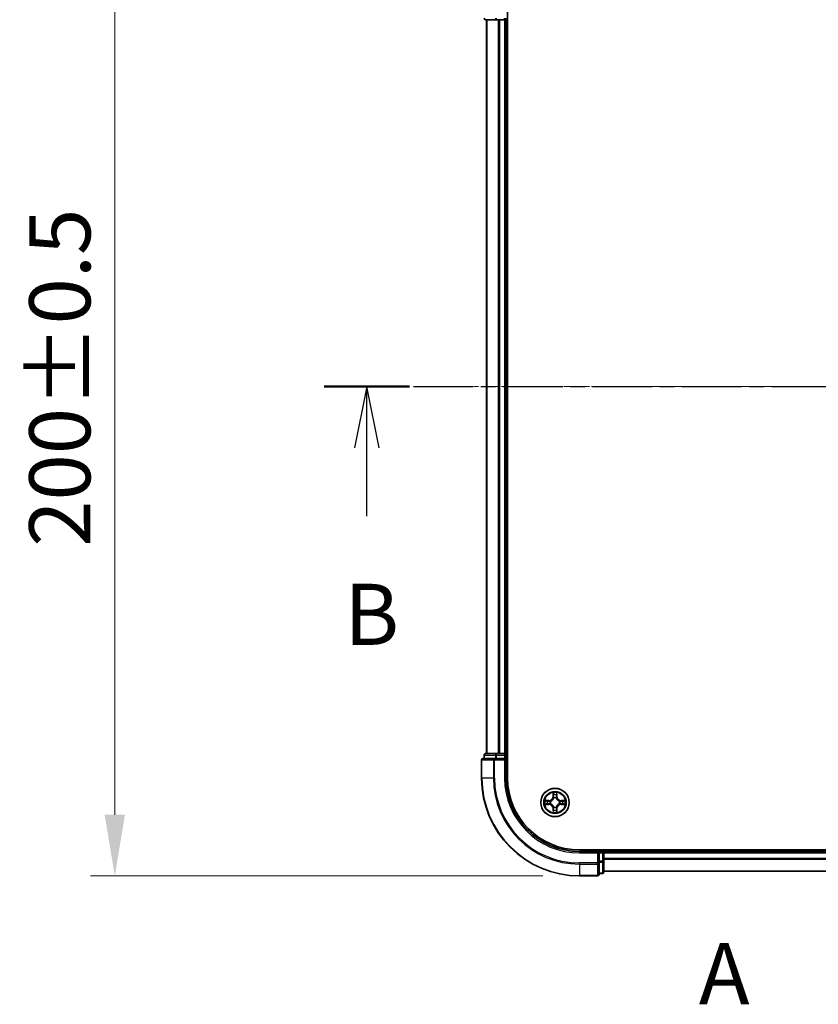
# Model space of a CAD drawing. Units: millimetres. Extents: x 0 to 6176, y 0 to 1405.
# Drawn here: x 965 to 1128, y 719 to 920 of the extents above; entities that cross this region are included whole.
import ezdxf

# ---------------------------------------------------------------- set-up
doc = ezdxf.new("R2010")
doc.units = ezdxf.units.MM
doc.header["$LTSCALE"] = 0.666667
doc.linetypes.add('CHAIN', pattern=[0.3543, 0.2362, -0.0295, 0.0591, -0.0295])
doc.layers.get('Defpoints').update_dxf_attribs({"lineweight": 25})
for name, color, linetype, lineweight in [('Centerline (ISO)', 131, 'Continuous', 18), ('Dimension (ISO)', 7, 'Continuous', 18), ('Dimension (ISO) @ 1', 7, 'Continuous', 18), ('Section Line (ISO)', 7, 'CHAIN', 25), ('Visible (ISO)', 7, 'Continuous', 35), ('Visible Narrow (ISO)', 7, 'Continuous', 25)]:
    doc.layers.add(name, color=color, linetype=linetype, lineweight=lineweight)
doc.styles.add('Note Text (TK)', font='MS PGothic.ttf')
doc.dimstyles.new('Default - Method 1b (TK)', dxfattribs={"dimscale": 0.666667, "dimtxt": 2.5, "dimasz": 2.5, "dimexe": 1, "dimexo": 1.5, "dimgap": 1, "dimtad": 1, "dimtoh": 1, "dimrnd": 1e-08, "dimdsep": 46, "dimtxsty": 'Note Text (TK)', "dimcen": 0.09, "dimdle": 5, "dimclrd": 100, "dimclre": 100, "dimclrt": 7, "dimadec": 1, "dimazin": 1, "dimtfac": 1, "dimtmove": 0, "dimatfit": 3, "dimfxl": 1, "dimtolj": 1, "dimlwd": -1, "dimlwe": -1, "dimarcsym": 0})

# ---------------------------------------------------------------- blocks, each defined once
blk = doc.blocks.new('2dTransSection6')
at = {"layer": 'Section Line (ISO)', "insert": (181.088, 151.004), "char_height": 2.5, "attachment_point": 7, "style": 'Note Text (TK)'}
blk.add_mtext('A', dxfattribs=at)
blk = doc.blocks.new('2dTransSection7')
at = {"layer": 'Section Line (ISO)', "linetype": 'CHAIN', "ltscale": 15.485674}
blk.add_line((165.766, 177.034), (218.632, 177.034), dxfattribs=at)
at = {"layer": 'Section Line (ISO)', "linetype": 'Continuous', "lineweight": 50}
for p, q in [((165.766, 177.034), (169.253, 177.034)), ((215.146, 177.034), (218.632, 177.034))]:
    blk.add_line(p, q, dxfattribs=at)
at = {"layer": 'Section Line (ISO)', "linetype": 'Continuous'}
for p, q in [((167.51, 177.034), (167.01, 174.534)), ((167.51, 174.534), (167.51, 177.034)), ((168.01, 174.534), (167.51, 177.034)), ((216.889, 177.034), (216.389, 174.534)), ((216.889, 174.534), (216.889, 177.034)), ((217.389, 174.534), (216.889, 177.034)), ((167.51, 171.739), (167.51, 174.534)), ((216.889, 171.739), (216.889, 174.534))]:
    blk.add_line(p, q, dxfattribs=at)
at = {"layer": 'Section Line (ISO)', "char_height": 2.5, "attachment_point": 7, "style": 'Note Text (TK)'}
for insert in [(166.59, 165.695), (215.969, 165.695)]:
    blk.add_mtext('B', dxfattribs=dict(at, insert=insert))
blk = doc.blocks.new('*D24')
at = {"layer": 'Defpoints', "color": 0}
for p in [(1079.19, 945.17), (984.19, 745.17), (1079.19, 745.17)]:
    blk.add_point(p, dxfattribs=at)
at = {"layer": 'Dimension (ISO)', "color": 100}
for p, q in [((1071.69, 945.17), (979.19, 945.17)), ((984.19, 932.67), (984.19, 757.67)), ((1071.69, 745.17), (979.19, 745.17))]:
    blk.add_line(p, q, dxfattribs=at)
for points in [[(982.11, 932.67), (986.27, 932.67), (984.19, 945.17)], [(982.11, 757.67), (986.27, 757.67), (984.19, 745.17)]]:
    blk.add_solid(points, dxfattribs=at)
at = {"layer": 'Dimension (ISO)', "color": 7, "insert": (972.94, 812.43), "char_height": 12.5, "attachment_point": 4, "rotation": 90, "style": 'Note Text (TK)'}
blk.add_mtext('\\A1;200±0.5', dxfattribs=at)

msp = doc.modelspace()

# ---------------------------------------------------------------- linework, layer by layer
at = {"layer": 'Centerline (ISO)', "linetype": 'CHAIN', "ltscale": 23.990969}
msp.add_line((1047.6894, 845.1705), (1270.6894, 845.1705), dxfattribs=at)
at = {"layer": 'Visible (ISO)'}
for p, q in [((1064.4894, 765.1705), (1064.4894, 925.1705)), ((1059.9894, 920.1705), (1062.2308, 920.1705)), ((1060.1894, 920.1705), (1060.1894, 770.1705)), ((1062.2308, 920.1705), (1062.6063, 920.1705)), ((1062.8299, 920.1705), (1062.6063, 920.1705)), ((1062.8299, 920.1705), (1063.8894, 920.1705)), ((1064.1894, 920.1705), (1063.8894, 920.1705)), ((1064.1894, 920.1705), (1064.1894, 770.1705)), ((1064.1894, 920.1705), (1064.4894, 920.1705)), ((1059.1894, 768.8705), (1059.1894, 765.1705)), ((1061.8299, 769.1705), (1059.4894, 769.1705)), ((1059.6894, 769.8705), (1059.6894, 769.1705)), ((1062.2308, 770.1705), (1059.9894, 770.1705)), ((1062.2308, 769.1705), (1061.8299, 769.1705)), ((1062.6063, 770.1705), (1062.2308, 770.1705)), ((1062.2308, 769.1705), (1063.8894, 769.1705)), ((1062.6063, 770.1705), (1062.8299, 770.1705)), ((1063.8894, 770.1705), (1062.8299, 770.1705)), ((1063.8894, 770.1705), (1064.1894, 770.1705)), ((1063.8894, 768.8705), (1064.1894, 769.1705)), ((1064.1894, 769.1705), (1063.8894, 769.1705)), ((1064.4894, 770.1705), (1064.1894, 770.1705)), ((1064.1894, 769.1705), (1064.1894, 769.8705)), ((1064.1894, 765.1705), (1064.1894, 769.1705)), ((1239.1894, 750.4705), (1079.1894, 750.4705)), ((1083.1894, 750.1705), (1079.1894, 750.1705)), ((1083.1894, 750.1705), (1082.8894, 749.8705)), ((1083.8894, 750.1705), (1083.1894, 750.1705)), ((1083.1894, 749.8705), (1083.1894, 750.1705)), ((1083.1894, 749.8705), (1083.1894, 748.2118)), ((1084.1894, 750.1705), (1084.1894, 750.4705)), ((1084.1894, 750.1705), (1084.1894, 749.8705)), ((1084.1894, 750.1705), (1234.1894, 750.1705)), ((1084.1894, 748.811), (1084.1894, 749.8705)), ((1084.1894, 748.811), (1084.1894, 748.5874)), ((1083.1894, 747.811), (1083.1894, 748.2118)), ((1083.1894, 745.4705), (1083.1894, 747.811)), ((1084.1894, 748.2118), (1084.1894, 748.5874)), ((1084.1894, 745.9705), (1084.1894, 748.2118)), ((1079.1894, 745.1705), (1082.8894, 745.1705)), ((1083.1894, 745.6705), (1083.8894, 745.6705)), ((1084.1894, 746.1705), (1234.1894, 746.1705))]:
    msp.add_line(p, q, dxfattribs=at)
msp.add_circle((1074.1894, 760.1705), 2.9, dxfattribs=at)
for centre, radius, start, end in [((1059.9894, 920.4705), 0.3, 180, 270), ((1063.8894, 920.4705), 0.3, 270, 0), ((1059.4894, 768.8705), 0.3, 90, 180), ((1059.9894, 769.8705), 0.3, 90, 180), ((1063.8894, 769.8705), 0.3, 0, 90), ((1079.1894, 765.1705), 20, 180, 270), ((1079.1894, 765.1705), 15, 180, 270), ((1079.1894, 765.1705), 14.7, 180, 270), ((1074.1894, 760.1705), 1.2295, 102.936595, 102.938396), ((1074.1894, 760.1705), 1.2295, 100.812717, 100.813267), ((1074.1894, 760.1705), 1.2295, 79.186733, 79.187283), ((1074.1894, 760.1705), 1.2295, 77.061604, 77.063405), ((1074.1894, 760.1705), 1.2295, 169.186733, 169.187283), ((1074.1894, 760.1705), 1.2295, 190.812717, 190.813267), ((1074.1894, 760.1705), 1.2295, 167.061604, 167.063405), ((1074.1894, 760.1705), 1.2295, 192.936595, 192.938396), ((1074.1894, 760.1705), 1.2295, 257.061604, 257.063405), ((1074.1894, 760.1705), 1.2295, 259.186733, 259.187283), ((1074.1894, 760.1705), 1.2295, 280.812717, 280.813267), ((1074.1894, 760.1705), 1.2295, 282.936595, 282.938396), ((1074.1894, 760.1705), 1.2295, 12.936595, 12.938396), ((1074.1894, 760.1705), 1.2295, 347.061604, 347.063405), ((1074.1894, 760.1705), 1.2295, 10.812717, 10.813267), ((1074.1894, 760.1705), 1.2295, 349.186733, 349.187283), ((1083.8894, 749.8705), 0.3, 0, 90), ((1082.8894, 745.4705), 0.3, 270, 0), ((1083.8894, 745.9705), 0.3, 270, 0)]:
    msp.add_arc(centre, radius, start, end, dxfattribs=at)
for points, knots in [([(1073.8889, 761.9292), (1073.8868, 762.0105), (1073.8408, 762.1017), (1073.7998, 762.1913), (1073.7994, 762.1922), (1073.799, 762.1932)], [0, 0, 0, 0, 0.0320559737, 0.0320559737, 0.0323943032, 0.0323943032, 0.0323943032, 0.0323943032]), ([(1073.799, 762.1932), (1073.7992, 762.1921), (1073.7994, 762.1911), (1073.8016, 762.1807), (1073.8035, 762.1713), (1073.8055, 762.1619)], [-0.03239430317, -0.03239430317, -0.03239430317, -0.03239430317, -0.03205597372, -0.03205597372, -0.02897275834, -0.02897275834, -0.02897275834, -0.02897275834]), ([(1074.5798, 762.1932), (1074.5794, 762.1922), (1074.579, 762.1913), (1074.5782, 762.1897), (1074.5779, 762.189), (1074.5776, 762.1884)], [-0.000338329447, -0.000338329447, -0.000338329447, -0.000338329447, 0, 0, 0.000241517914, 0.000241517914, 0.000241517914, 0.000241517914]), ([(1074.5788, 762.188), (1074.5789, 762.1887), (1074.579, 762.1894), (1074.5794, 762.1911), (1074.5796, 762.1921), (1074.5798, 762.1932)], [-0.000230599076, -0.000230599076, -0.000230599076, -0.000230599076, 0, 0, 0.000338329447, 0.000338329447, 0.000338329447, 0.000338329447]), ([(1072.1719, 760.5598), (1072.1712, 760.56), (1072.1705, 760.5601), (1072.1687, 760.5605), (1072.1677, 760.5607), (1072.1667, 760.5609)], [-0.000230599076, -0.000230599076, -0.000230599076, -0.000230599076, 0, 0, 0.000338329447, 0.000338329447, 0.000338329447, 0.000338329447]), ([(1072.1667, 760.5609), (1072.1676, 760.5605), (1072.1685, 760.56), (1072.1701, 760.5593), (1072.1708, 760.559), (1072.1715, 760.5587)], [-0.000338329447, -0.000338329447, -0.000338329447, -0.000338329447, 0, 0, 0.000241517914, 0.000241517914, 0.000241517914, 0.000241517914]), ([(1072.4307, 759.8699), (1072.3493, 759.8679), (1072.2581, 759.8219), (1072.1685, 759.7809), (1072.1676, 759.7804), (1072.1667, 759.78)], [0, 0, 0, 0, 0.0320559737, 0.0320559737, 0.0323943032, 0.0323943032, 0.0323943032, 0.0323943032]), ([(1072.1667, 759.78), (1072.1677, 759.7802), (1072.1687, 759.7804), (1072.1791, 759.7826), (1072.1886, 759.7846), (1072.198, 759.7866)], [-0.03239430317, -0.03239430317, -0.03239430317, -0.03239430317, -0.03205597372, -0.03205597372, -0.02897275834, -0.02897275834, -0.02897275834, -0.02897275834]), ([(1075.9481, 760.471), (1076.0295, 760.473), (1076.1207, 760.519), (1076.2102, 760.56), (1076.2112, 760.5605), (1076.2121, 760.5609)], [0, 0, 0, 0, 0.0320559737, 0.0320559737, 0.0323943032, 0.0323943032, 0.0323943032, 0.0323943032]), ([(1076.2121, 760.5609), (1076.2111, 760.5607), (1076.2101, 760.5605), (1076.1996, 760.5583), (1076.1902, 760.5563), (1076.1808, 760.5543)], [-0.03239430317, -0.03239430317, -0.03239430317, -0.03239430317, -0.03205597372, -0.03205597372, -0.02897275834, -0.02897275834, -0.02897275834, -0.02897275834]), ([(1076.2069, 759.7811), (1076.2076, 759.7809), (1076.2083, 759.7808), (1076.2101, 759.7804), (1076.2111, 759.7802), (1076.2121, 759.78)], [-0.000230599076, -0.000230599076, -0.000230599076, -0.000230599076, 0, 0, 0.000338329447, 0.000338329447, 0.000338329447, 0.000338329447]), ([(1076.2121, 759.78), (1076.2112, 759.7804), (1076.2102, 759.7809), (1076.2086, 759.7816), (1076.208, 759.7819), (1076.2073, 759.7822)], [-0.000338329447, -0.000338329447, -0.000338329447, -0.000338329447, 0, 0, 0.000241517914, 0.000241517914, 0.000241517914, 0.000241517914]), ([(1073.8, 758.1529), (1073.7999, 758.1522), (1073.7997, 758.1515), (1073.7994, 758.1498), (1073.7992, 758.1488), (1073.799, 758.1477)], [-0.000230599076, -0.000230599076, -0.000230599076, -0.000230599076, 0, 0, 0.000338329447, 0.000338329447, 0.000338329447, 0.000338329447]), ([(1073.799, 758.1477), (1073.7994, 758.1487), (1073.7998, 758.1496), (1073.8006, 758.1512), (1073.8009, 758.1519), (1073.8012, 758.1525)], [-0.000338329447, -0.000338329447, -0.000338329447, -0.000338329447, 0, 0, 0.000241517914, 0.000241517914, 0.000241517914, 0.000241517914]), ([(1074.4899, 758.4117), (1074.492, 758.3304), (1074.538, 758.2392), (1074.579, 758.1496), (1074.5794, 758.1487), (1074.5798, 758.1477)], [0, 0, 0, 0, 0.0320559737, 0.0320559737, 0.0323943032, 0.0323943032, 0.0323943032, 0.0323943032]), ([(1074.5798, 758.1477), (1074.5796, 758.1488), (1074.5794, 758.1498), (1074.5772, 758.1602), (1074.5753, 758.1696), (1074.5733, 758.179)], [-0.03239430317, -0.03239430317, -0.03239430317, -0.03239430317, -0.03205597372, -0.03205597372, -0.02897275834, -0.02897275834, -0.02897275834, -0.02897275834])]:
    msp.add_open_spline(points, degree=3, knots=knots, dxfattribs=at)
for points in [[(1073.8055, 762.1619), (1073.8241, 762.0733), (1073.8428, 761.9835), (1073.8437, 761.9028)], [(1072.198, 759.7866), (1072.2865, 759.8052), (1072.3764, 759.8238), (1072.457, 759.8248)], [(1076.1808, 760.5543), (1076.0922, 760.5357), (1076.0024, 760.5171), (1075.9218, 760.5161)], [(1074.5733, 758.179), (1074.5547, 758.2676), (1074.536, 758.3574), (1074.5351, 758.4381)]]:
    msp.add_open_spline(points, degree=3, dxfattribs=at)
at = {"layer": 'Visible Narrow (ISO)'}
for p, q in [((1060.2589, 920.1705), (1060.2589, 770.1705)), ((1062.2308, 920.1705), (1062.2308, 920.4705)), ((1062.5994, 920.1705), (1062.5994, 770.1705)), ((1062.8299, 920.1705), (1062.8299, 770.1705)), ((1063.8894, 920.1705), (1063.8894, 920.4705)), ((1063.8894, 920.1705), (1063.8894, 770.1705)), ((1059.2589, 768.8705), (1059.1894, 768.8705)), ((1059.2589, 768.8705), (1061.5994, 768.8705)), ((1059.2589, 765.1705), (1059.2589, 768.8705)), ((1059.7589, 769.8705), (1059.6894, 769.8705)), ((1059.7589, 769.8705), (1062.0003, 769.8705)), ((1059.7589, 769.1705), (1059.7589, 769.8705)), ((1061.8299, 768.8705), (1061.5994, 768.8705)), ((1061.5994, 768.8705), (1061.5994, 765.1705)), ((1061.8299, 768.8705), (1061.8299, 769.1705)), ((1061.8299, 768.8705), (1063.8894, 768.8705)), ((1061.8299, 765.1705), (1061.8299, 768.8705)), ((1062.2308, 769.8705), (1062.0003, 769.8705)), ((1062.0003, 769.8705), (1062.0003, 769.1705)), ((1062.2308, 769.8705), (1062.2308, 770.1705)), ((1062.2308, 769.8705), (1063.8894, 769.8705)), ((1062.2308, 769.1705), (1062.2308, 769.8705)), ((1063.8894, 769.8705), (1063.8894, 770.1705)), ((1064.1894, 769.8705), (1063.8894, 769.8705)), ((1063.8894, 769.8705), (1063.8894, 769.1705)), ((1063.8894, 768.8705), (1063.8894, 765.1705)), ((1064.1894, 769.8705), (1064.4894, 769.8705)), ((1059.2589, 765.1705), (1059.1894, 765.1705)), ((1061.5994, 765.1705), (1059.2589, 765.1705)), ((1061.5994, 765.1705), (1061.8299, 765.1705)), ((1063.8894, 765.1705), (1064.1894, 765.1705)), ((1073.799, 762.1932), (1073.7853, 761.4137)), ((1073.8351, 761.4128), (1073.7853, 761.4137)), ((1073.8351, 761.4128), (1073.8437, 761.9028)), ((1073.8351, 761.4128), (1073.9078, 761.4115)), ((1073.8591, 761.7134), (1073.9078, 761.4115)), ((1073.9483, 761.0867), (1073.9429, 761.1074)), ((1074.4359, 761.1074), (1074.4305, 761.0867)), ((1074.471, 761.4115), (1074.5197, 761.7134)), ((1074.5436, 761.4128), (1074.471, 761.4115)), ((1074.5351, 761.9028), (1074.5436, 761.4128)), ((1074.5436, 761.4128), (1074.5934, 761.4137)), ((1074.5934, 761.4137), (1074.5798, 762.1932)), ((1072.9462, 760.5745), (1072.1667, 760.5609)), ((1072.1667, 759.78), (1072.9462, 759.7664)), ((1072.457, 760.5161), (1072.9471, 760.5247)), ((1072.9471, 759.8162), (1072.457, 759.8248)), ((1072.9483, 760.4521), (1072.6464, 760.5007)), ((1072.6464, 759.8402), (1072.9483, 759.8888)), ((1072.9471, 760.5247), (1072.9462, 760.5745)), ((1072.9471, 759.8162), (1072.9462, 759.7664)), ((1072.9471, 760.5247), (1072.9483, 760.4521)), ((1072.9471, 759.8162), (1072.9483, 759.8888)), ((1073.2525, 760.417), (1073.2731, 760.4116)), ((1073.2731, 759.9293), (1073.2525, 759.9239)), ((1073.8351, 758.9281), (1073.7853, 758.9273)), ((1073.7853, 758.9273), (1073.799, 758.1477)), ((1073.8351, 758.9281), (1073.9078, 758.9294)), ((1073.8437, 758.4381), (1073.8351, 758.9281)), ((1073.9078, 758.9294), (1073.8591, 758.6275)), ((1073.9429, 759.2335), (1073.9483, 759.2542)), ((1074.4305, 759.2542), (1074.4359, 759.2335)), ((1074.5197, 758.6275), (1074.471, 758.9294)), ((1074.5436, 758.9281), (1074.471, 758.9294)), ((1074.5436, 758.9281), (1074.5351, 758.4381)), ((1074.5436, 758.9281), (1074.5934, 758.9273)), ((1074.5798, 758.1477), (1074.5934, 758.9273)), ((1075.1057, 760.4116), (1075.1263, 760.417)), ((1075.1263, 759.9239), (1075.1057, 759.9293)), ((1075.4317, 760.5247), (1075.4305, 760.4521)), ((1075.7324, 760.5007), (1075.4305, 760.4521)), ((1075.4305, 759.8888), (1075.7324, 759.8402)), ((1075.4317, 759.8162), (1075.4305, 759.8888)), ((1075.4317, 760.5247), (1075.4326, 760.5745)), ((1075.4317, 760.5247), (1075.9218, 760.5161)), ((1075.9218, 759.8248), (1075.4317, 759.8162)), ((1075.4317, 759.8162), (1075.4326, 759.7664)), ((1076.2121, 760.5609), (1075.4326, 760.5745)), ((1075.4326, 759.7664), (1076.2121, 759.78)), ((1079.1894, 749.8705), (1079.1894, 750.1705)), ((1079.1894, 749.8705), (1082.8894, 749.8705)), ((1082.8894, 749.8705), (1082.8894, 747.811)), ((1083.1894, 749.8705), (1083.8894, 749.8705)), ((1083.8894, 750.4705), (1083.8894, 750.1705)), ((1083.8894, 749.8705), (1083.8894, 750.1705)), ((1084.1894, 749.8705), (1083.8894, 749.8705)), ((1083.8894, 749.8705), (1083.8894, 748.2118)), ((1084.1894, 749.8705), (1234.1894, 749.8705)), ((1084.1894, 748.811), (1234.1894, 748.811)), ((1082.8894, 747.811), (1079.1894, 747.811)), ((1079.1894, 747.5805), (1079.1894, 747.811)), ((1079.1894, 747.5805), (1082.8894, 747.5805)), ((1079.1894, 747.5805), (1079.1894, 745.24)), ((1083.1894, 747.811), (1082.8894, 747.811)), ((1082.8894, 747.5805), (1082.8894, 747.811)), ((1082.8894, 747.5805), (1082.8894, 745.24)), ((1083.8894, 748.2118), (1083.1894, 748.2118)), ((1083.1894, 747.9814), (1083.8894, 747.9814)), ((1084.1894, 748.2118), (1083.8894, 748.2118)), ((1083.8894, 747.9814), (1083.8894, 748.2118)), ((1083.8894, 747.9814), (1083.8894, 745.74)), ((1084.1894, 748.5805), (1234.1894, 748.5805)), ((1082.8894, 745.24), (1079.1894, 745.24)), ((1079.1894, 745.24), (1079.1894, 745.1705)), ((1082.8894, 745.1705), (1082.8894, 745.24)), ((1083.8894, 745.74), (1083.1894, 745.74)), ((1083.8894, 745.6705), (1083.8894, 745.74)), ((1084.1894, 746.24), (1234.1894, 746.24))]:
    msp.add_line(p, q, dxfattribs=at)
for radius in [2.8677, 2.3092, 2.1415]:
    msp.add_circle((1074.1894, 760.1705), radius, dxfattribs=at)
for centre, radius, start, end in [((1079.1894, 765.1705), 19.9305, 180, 270), ((1079.1894, 765.1705), 17.59, 180, 270), ((1079.1894, 765.1705), 17.3595, 180, 270), ((1079.1894, 765.1705), 15.3, 180, 270), ((1072.9313, 761.4286), 0.8542, 271, 359), ((1072.9313, 761.4286), 0.904, 271, 359), ((1074.1894, 760.1705), 2.0601, 79.074582, 100.925418), ((1074.1894, 760.1705), 1.6122, 79.692479, 100.307521), ((1074.1894, 760.1705), 0.9688, 75.258044, 104.741956), ((1074.1894, 760.1705), 0.9475, 75.258044, 104.741956), ((1075.4475, 761.4286), 0.904, 181, 269), ((1075.4475, 761.4286), 0.8542, 181, 269), ((1074.1894, 760.1705), 2.0601, 169.074582, 190.925418), ((1074.1894, 760.1705), 1.6122, 169.692479, 190.307521), ((1072.9313, 758.9123), 0.8542, 1, 89), ((1072.9313, 758.9123), 0.904, 1, 89), ((1074.1894, 760.1705), 0.9688, 165.258044, 194.741956), ((1074.1894, 760.1705), 0.9475, 165.258044, 194.741956), ((1074.1894, 760.1705), 0.9688, 255.258044, 284.741956), ((1074.1894, 760.1705), 0.9475, 255.258044, 284.741956), ((1075.4475, 758.9123), 0.904, 91, 179), ((1075.4475, 758.9123), 0.8542, 91, 179), ((1074.1894, 760.1705), 0.9475, 345.258044, 14.741956), ((1074.1894, 760.1705), 0.9688, 345.258044, 14.741956), ((1074.1894, 760.1705), 1.6122, 349.692479, 10.307521), ((1074.1894, 760.1705), 2.0601, 349.074582, 10.925418), ((1074.1894, 760.1705), 2.0601, 259.074582, 280.925418), ((1074.1894, 760.1705), 1.6122, 259.692479, 280.307521)]:
    msp.add_arc(centre, radius, start, end, dxfattribs=at)
for centre, major_axis, ratio, start_param, end_param in [((1059.9894, 920.4705), (0, -0.3), 0.76822128, 4.71238898, 6.28318531), ((1062.2308, 920.4705), (0, -0.3), 0.76822128, 4.71238898, 6.28318531), ((1059.4894, 768.8705), (0, 0.3), 0.76822128, 0, 1.57079633), ((1059.9894, 769.8705), (0, 0.3), 0.76822128, 0, 1.57079633), ((1061.8299, 768.8705), (0, 0.3), 0.76822128, 0, 1.57079633), ((1062.2308, 769.8705), (0, 0.3), 0.76822128, 0, 1.57079633), ((1073.8935, 761.902), (-0.05, -0.002), 0.54850665, 4.7835784, 6.17876057), ((1073.8786, 762.1033), (0.0019, 0.4402), 0.08673359, 2.04405494, 2.65931081), ((1073.9089, 761.7125), (-0.0494, -0.008), 0.89574018, 4.73044269, 6.08586581), ((1073.9543, 761.064), (-0.0492, 0.0091), 0.87684642, 5.10328313, 6.10089396), ((1073.9543, 761.064), (-0.0477, 0.0149), 0.41070123, 4.96449783, 6.18744952), ((1073.9576, 761.4106), (-0.0494, -0.008), 0.89572054, 4.73483766, 6.08588361), ((1074.4212, 761.4106), (0.0494, -0.008), 0.89572054, 0.1973017, 1.54834765), ((1074.4245, 761.064), (0.0477, 0.0149), 0.41070123, 0.09573579, 1.31868747), ((1074.4245, 761.064), (0.0492, 0.0091), 0.87684641, 0.18229136, 1.17990219), ((1074.4699, 761.7125), (0.0494, -0.008), 0.89574018, 0.19731949, 1.55274262), ((1074.4853, 761.902), (0.05, -0.002), 0.54850665, 0.10442473, 1.4996069), ((1074.5002, 762.1033), (0.0019, -0.4402), 0.08673359, 0.48228184, 1.09753772), ((1072.4579, 760.4663), (0.002, 0.05), 0.54850665, 0.10442473, 1.4996069), ((1072.4579, 759.8746), (0.002, -0.05), 0.54850665, 4.7835784, 6.17876057), ((1072.2565, 760.4813), (0.4402, 0.0019), 0.08673359, 0.48228184, 1.09753772), ((1072.2565, 759.8596), (0.4402, -0.0019), 0.08673359, 5.18564759, 5.80090347), ((1072.6473, 760.4509), (0.008, 0.0494), 0.89574018, 0.19731949, 1.55274262), ((1072.6473, 759.89), (0.008, -0.0494), 0.89574018, 4.73044269, 6.08586581), ((1072.9492, 760.4023), (0.008, 0.0494), 0.89572054, 0.1973017, 1.54834765), ((1072.9492, 759.9386), (0.008, -0.0494), 0.89572054, 4.73483766, 6.08588361), ((1073.2958, 760.4056), (-0.0091, 0.0492), 0.87684641, 0.18229136, 1.17990219), ((1073.2958, 759.9353), (-0.0091, -0.0492), 0.87684642, 5.10328313, 6.10089396), ((1073.2958, 760.4056), (-0.0149, 0.0477), 0.41070123, 0.09573579, 1.31868747), ((1073.2958, 759.9353), (-0.0149, -0.0477), 0.41070123, 4.96449783, 6.18744952), ((1073.9543, 759.2769), (-0.0492, -0.0091), 0.87684641, 0.18229136, 1.17990219), ((1073.9543, 759.2769), (-0.0477, -0.0149), 0.41070123, 0.09573579, 1.31868747), ((1073.9576, 758.9303), (-0.0494, 0.008), 0.89572054, 0.1973017, 1.54834765), ((1074.4212, 758.9303), (0.0494, 0.008), 0.89572054, 4.73483766, 6.08588361), ((1074.4245, 759.2769), (0.0477, -0.0149), 0.41070123, 4.96449783, 6.18744952), ((1074.4245, 759.2769), (0.0492, -0.0091), 0.87684642, 5.10328313, 6.10089396), ((1075.083, 760.4056), (0.0091, 0.0492), 0.87684642, 5.10328313, 6.10089396), ((1075.083, 760.4056), (0.0149, 0.0477), 0.41070123, 4.96449783, 6.18744952), ((1075.083, 759.9353), (0.0149, -0.0477), 0.41070123, 0.09573579, 1.31868747), ((1075.083, 759.9353), (0.0091, -0.0492), 0.87684641, 0.18229136, 1.17990219), ((1075.4296, 760.4023), (-0.008, 0.0494), 0.89572054, 4.73483766, 6.08588361), ((1075.4296, 759.9386), (-0.008, -0.0494), 0.89572054, 0.1973017, 1.54834765), ((1076.1223, 760.4813), (0.4402, -0.0019), 0.08673359, 2.04405494, 2.65931081), ((1075.7315, 760.4509), (-0.008, 0.0494), 0.89574018, 4.73044269, 6.08586581), ((1075.7315, 759.89), (-0.008, -0.0494), 0.89574018, 0.19731949, 1.55274262), ((1076.1223, 759.8596), (0.4402, 0.0019), 0.08673359, 3.62387449, 4.23913037), ((1075.9209, 760.4663), (-0.002, 0.05), 0.54850665, 4.7835784, 6.17876057), ((1075.9209, 759.8746), (-0.002, -0.05), 0.54850665, 0.10442473, 1.4996069), ((1073.8786, 758.2376), (0.0019, -0.4402), 0.08673359, 3.62387449, 4.23913037), ((1073.8935, 758.4389), (-0.05, 0.002), 0.54850665, 0.10442473, 1.4996069), ((1073.9089, 758.6284), (-0.0494, 0.008), 0.89574018, 0.19731949, 1.55274262), ((1074.4699, 758.6284), (0.0494, 0.008), 0.89574018, 4.73044269, 6.08586581), ((1074.4853, 758.4389), (0.05, 0.002), 0.54850665, 4.7835784, 6.17876057), ((1074.5002, 758.2376), (0.0019, 0.4402), 0.08673359, 5.18564759, 5.80090347), ((1082.8894, 747.811), (0.3, 0), 0.76822128, 4.71238898, 6.28318531), ((1083.8894, 748.2118), (0.3, 0), 0.76822128, 4.71238898, 6.28318531), ((1082.8894, 745.4705), (0.3, 0), 0.76822128, 4.71238898, 6.28318531), ((1083.8894, 745.9705), (0.3, 0), 0.76822128, 4.71238898, 6.28318531)]:
    msp.add_ellipse(centre, major_axis=major_axis, ratio=ratio, start_param=start_param, end_param=end_param, dxfattribs=at)
for points, knots in [([(1073.2731, 760.4116), (1073.3571, 760.4389), (1073.5229, 760.5159), (1073.7342, 760.6993), (1073.8741, 760.8994), (1073.9278, 761.0237), (1073.9483, 761.0867)], [-0.174866013, -0.174866013, -0.174866013, -0.174866013, -0.145995309, -0.117124605, -0.095471577, -0.073818549, -0.073818549, -0.073818549, -0.073818549]), ([(1073.9073, 761.0808), (1073.8887, 761.0208), (1073.8398, 760.9027), (1073.7127, 760.7149), (1073.5166, 760.5473), (1073.359, 760.4773), (1073.2791, 760.4525)], [0.073818549, 0.073818549, 0.073818549, 0.073818549, 0.095471577, 0.117124605, 0.145995309, 0.174866013, 0.174866013, 0.174866013, 0.174866013]), ([(1074.4305, 761.0867), (1074.4578, 761.0027), (1074.5348, 760.837), (1074.7183, 760.6257), (1074.9184, 760.4857), (1075.0427, 760.432), (1075.1057, 760.4116)], [-0.174866013, -0.174866013, -0.174866013, -0.174866013, -0.145995309, -0.117124605, -0.095471577, -0.073818549, -0.073818549, -0.073818549, -0.073818549]), ([(1075.0997, 760.4525), (1075.0398, 760.4711), (1074.9216, 760.52), (1074.7338, 760.6472), (1074.5662, 760.8432), (1074.4963, 761.0008), (1074.4714, 761.0808)], [0.073818549, 0.073818549, 0.073818549, 0.073818549, 0.095471577, 0.117124605, 0.145995309, 0.174866013, 0.174866013, 0.174866013, 0.174866013]), ([(1073.9483, 759.2542), (1073.921, 759.3382), (1073.844, 759.5039), (1073.6605, 759.7152), (1073.4604, 759.8552), (1073.3361, 759.9089), (1073.2731, 759.9293)], [-0.174866013, -0.174866013, -0.174866013, -0.174866013, -0.145995309, -0.117124605, -0.095471577, -0.073818549, -0.073818549, -0.073818549, -0.073818549]), ([(1073.2791, 759.8884), (1073.339, 759.8698), (1073.4571, 759.8209), (1073.645, 759.6937), (1073.8126, 759.4977), (1073.8825, 759.3401), (1073.9073, 759.2601)], [0.073818549, 0.073818549, 0.073818549, 0.073818549, 0.095471577, 0.117124605, 0.145995309, 0.174866013, 0.174866013, 0.174866013, 0.174866013]), ([(1075.1057, 759.9293), (1075.0217, 759.902), (1074.8559, 759.825), (1074.6446, 759.6416), (1074.5046, 759.4415), (1074.451, 759.3172), (1074.4305, 759.2542)], [-0.174866013, -0.174866013, -0.174866013, -0.174866013, -0.145995309, -0.117124605, -0.095471577, -0.073818549, -0.073818549, -0.073818549, -0.073818549]), ([(1074.4714, 759.2601), (1074.4901, 759.3201), (1074.5389, 759.4382), (1074.6661, 759.626), (1074.8622, 759.7936), (1075.0198, 759.8636), (1075.0997, 759.8884)], [0.073818549, 0.073818549, 0.073818549, 0.073818549, 0.095471577, 0.117124605, 0.145995309, 0.174866013, 0.174866013, 0.174866013, 0.174866013])]:
    msp.add_open_spline(points, degree=3, knots=knots, dxfattribs=at)
for points in [[(1073.9009, 761.7566), (1073.8948, 761.7952), (1073.8907, 761.8556), (1073.8889, 761.9292)], [(1073.9494, 761.4547), (1073.9332, 761.5553), (1073.9171, 761.656), (1073.9009, 761.7566)], [(1073.9078, 761.4115), (1073.9259, 761.305), (1073.9277, 761.196), (1073.9073, 761.0808)], [(1073.9429, 761.1074), (1073.9675, 761.2285), (1073.9673, 761.3428), (1073.9494, 761.4547)], [(1074.4294, 761.4547), (1074.4115, 761.3428), (1074.4113, 761.2285), (1074.4359, 761.1074)], [(1074.4779, 761.7566), (1074.4617, 761.656), (1074.4456, 761.5553), (1074.4294, 761.4547)], [(1074.4714, 761.0808), (1074.4511, 761.196), (1074.4529, 761.305), (1074.471, 761.4115)], [(1074.4899, 761.9292), (1074.4881, 761.8556), (1074.484, 761.7952), (1074.4779, 761.7566)], [(1074.5776, 762.1884), (1074.5373, 762.1003), (1074.492, 762.0099), (1074.4899, 761.9292)], [(1074.5351, 761.9028), (1074.5361, 761.9914), (1074.5585, 762.0911), (1074.5788, 762.188)], [(1072.1715, 760.5587), (1072.2595, 760.5183), (1072.3499, 760.473), (1072.4307, 760.471)], [(1072.457, 760.5161), (1072.3684, 760.5171), (1072.2688, 760.5396), (1072.1719, 760.5598)], [(1072.4307, 760.471), (1072.5043, 760.4692), (1072.5647, 760.465), (1072.6032, 760.4589)], [(1072.6032, 759.882), (1072.5647, 759.8759), (1072.5043, 759.8718), (1072.4307, 759.8699)], [(1072.6032, 760.4589), (1072.7039, 760.4428), (1072.8045, 760.4266), (1072.9052, 760.4105)], [(1072.9052, 759.9304), (1072.8045, 759.9143), (1072.7039, 759.8981), (1072.6032, 759.882)], [(1072.9052, 760.4105), (1073.0171, 760.3926), (1073.1313, 760.3924), (1073.2525, 760.417)], [(1073.2525, 759.9239), (1073.1313, 759.9486), (1073.0171, 759.9483), (1072.9052, 759.9304)], [(1073.2791, 760.4525), (1073.1638, 760.4322), (1073.0548, 760.434), (1072.9483, 760.4521)], [(1072.9483, 759.8888), (1073.0548, 759.907), (1073.1638, 759.9087), (1073.2791, 759.8884)], [(1073.9009, 758.5843), (1073.9171, 758.6849), (1073.9332, 758.7856), (1073.9494, 758.8862)], [(1073.9073, 759.2601), (1073.9277, 759.1449), (1073.9259, 759.0359), (1073.9078, 758.9294)], [(1073.9494, 758.8862), (1073.9673, 758.9981), (1073.9675, 759.1124), (1073.9429, 759.2335)], [(1074.4359, 759.2335), (1074.4113, 759.1124), (1074.4115, 758.9981), (1074.4294, 758.8862)], [(1074.4294, 758.8862), (1074.4456, 758.7856), (1074.4617, 758.6849), (1074.4779, 758.5843)], [(1074.471, 758.9294), (1074.4529, 759.0359), (1074.4511, 759.1449), (1074.4714, 759.2601)], [(1075.4305, 760.4521), (1075.324, 760.434), (1075.215, 760.4322), (1075.0997, 760.4525)], [(1075.0997, 759.8884), (1075.215, 759.9087), (1075.324, 759.907), (1075.4305, 759.8888)], [(1075.1263, 760.417), (1075.2474, 760.3924), (1075.3617, 760.3926), (1075.4736, 760.4105)], [(1075.4736, 759.9304), (1075.3617, 759.9483), (1075.2474, 759.9486), (1075.1263, 759.9239)], [(1075.4736, 760.4105), (1075.5743, 760.4266), (1075.6749, 760.4428), (1075.7756, 760.4589)], [(1075.7756, 759.882), (1075.6749, 759.8981), (1075.5743, 759.9143), (1075.4736, 759.9304)], [(1075.7756, 760.4589), (1075.8141, 760.465), (1075.8745, 760.4692), (1075.9481, 760.471)], [(1075.9481, 759.8699), (1075.8745, 759.8718), (1075.8141, 759.8759), (1075.7756, 759.882)], [(1075.9218, 759.8248), (1076.0104, 759.8238), (1076.11, 759.8013), (1076.2069, 759.7811)], [(1076.2073, 759.7822), (1076.1193, 759.8226), (1076.0289, 759.8679), (1075.9481, 759.8699)], [(1073.8437, 758.4381), (1073.8427, 758.3495), (1073.8203, 758.2498), (1073.8, 758.1529)], [(1073.8012, 758.1525), (1073.8415, 758.2406), (1073.8868, 758.331), (1073.8889, 758.4117)], [(1073.8889, 758.4117), (1073.8907, 758.4853), (1073.8948, 758.5457), (1073.9009, 758.5843)], [(1074.4779, 758.5843), (1074.484, 758.5457), (1074.4881, 758.4853), (1074.4899, 758.4117)]]:
    msp.add_open_spline(points, degree=3, dxfattribs=at)

# ---------------------------------------------------------------- block references
at = {"layer": 'Section Line (ISO)', "xscale": 5, "yscale": 5, "zscale": 5}
for name in ['2dTransSection6', '2dTransSection7']:
    msp.add_blockref(name, (198.1667, -40), dxfattribs=at)

# ---------------------------------------------------------------- dimensions: what is measured, and where the dimension line sits
at = {"layer": 'Dimension (ISO) @ 1', "color": 100}
dim = msp.add_linear_dim(base=(984.1894, 745.1705), p1=(1079.1894, 945.1705), p2=(1079.1894, 745.1705), angle=90, dimstyle='Default - Method 1b (TK)', override={"dimscale": 1, "dimtxt": 12.5, "dimasz": 12.5, "dimexe": 5, "dimexo": 7.5, "dimgap": 5, "dimdec": 2, "dimcen": 0.45, "dimtol": 1, "dimlim": 0, "dimtp": 0.5, "dimtm": 0.5, "dimtdec": 2, "dimtix": 0, "dimtofl": 0, "dimtmove": 0, "dimatfit": 1}, dxfattribs=at)
dim.commit()
dim.dimension.update_dxf_attribs({"geometry": '*D24', "text_midpoint": (984.1894, 845.1705), "dimtype": 128})

doc.saveas('drawing.dxf')
